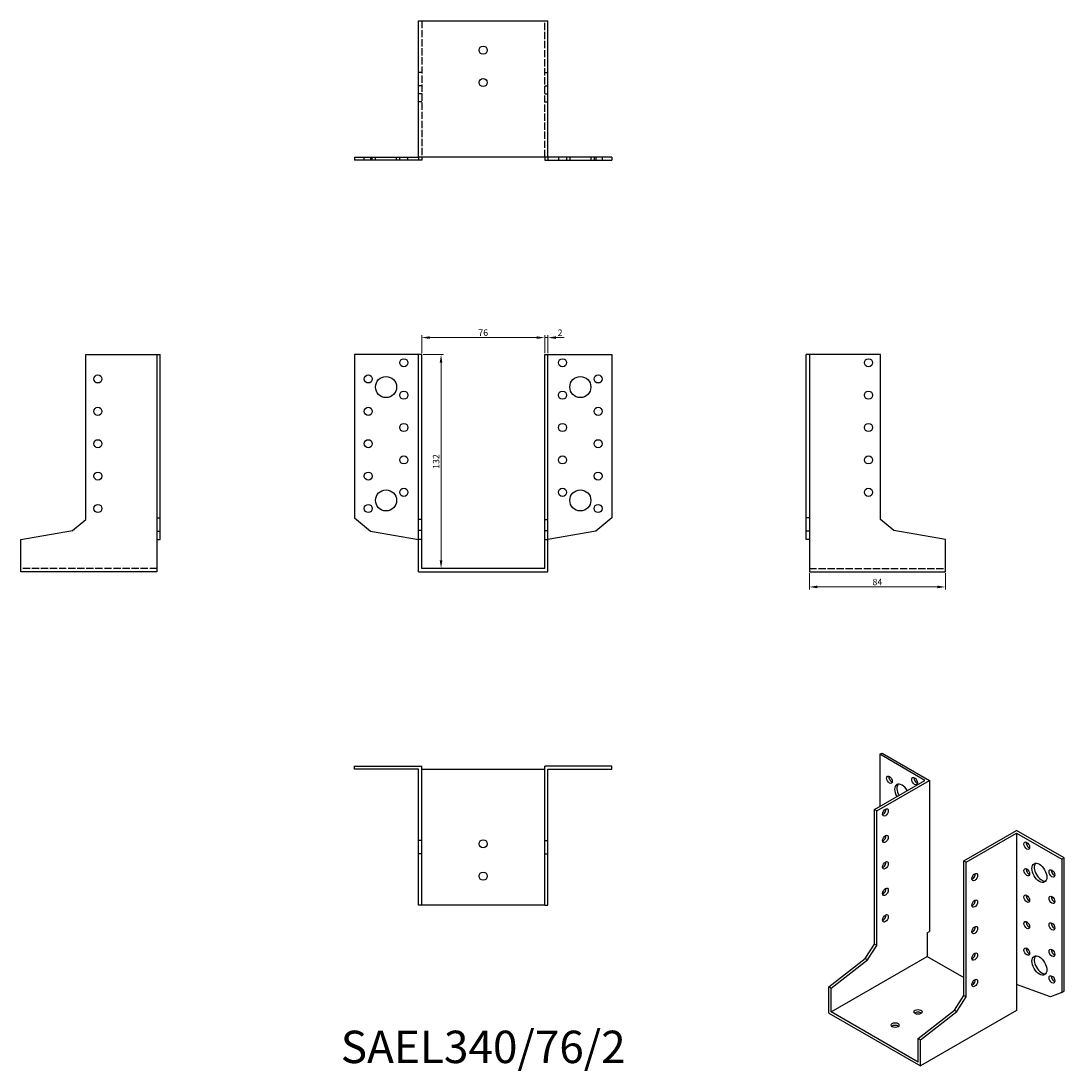
# Model space of a CAD drawing. Units: millimetres. Extents: x 1715 to 2359, y 1125 to 1773.
import ezdxf

# ---------------------------------------------------------------- set-up
doc = ezdxf.new("R2010")
doc.units = ezdxf.units.MM
doc.linetypes.add('DASHED', pattern=[0.2067, 0.1654, -0.0413])
for name, color, linetype, lineweight in [('Dimensions', 1, 'Continuous', 20), ('Hidden', 6, 'DASHED', 25), ('Part', 7, 'Continuous', 25), ('Text', 7, 'Continuous', 25)]:
    doc.layers.add(name, color=color, linetype=linetype, lineweight=lineweight)
doc.styles.add('EU_style', font='arial.ttf')
doc.dimstyles.new('Dim_2D', dxfattribs={"dimtxt": 4, "dimasz": 5, "dimexe": 1.5, "dimexo": 1, "dimgap": 1, "dimtad": 1, "dimdec": 1, "dimdsep": 46, "dimtxsty": 'EU_style', "dimcen": 2.5, "dimclrd": 256, "dimclre": 256, "dimclrt": 256, "dimadec": 0, "dimazin": 0, "dimtfac": 1, "dimtdec": 1, "dimtmove": 0, "dimatfit": 3, "dimfxl": 0, "dimtolj": 1, "dimtzin": 0, "dimlwd": -1, "dimlwe": -1, "dimarcsym": 0})

# ---------------------------------------------------------------- blocks, each defined once
blk = doc.blocks.new('*D3')
at = {"layer": 'Defpoints', "color": 0}
for p in [(2038, 1577.52), (1962, 1567), (2038, 1567)]:
    blk.add_point(p, dxfattribs=at)
at = {"layer": 'Dimensions'}
for p, q in [((1962, 1568), (1962, 1579.02)), ((1967, 1577.52), (2033, 1577.52)), ((2038, 1568), (2038, 1579.02))]:
    blk.add_line(p, q, dxfattribs=at)
for points in [[(1967, 1578.35), (1967, 1576.68), (1962, 1577.52)], [(2033, 1578.35), (2033, 1576.68), (2038, 1577.52)]]:
    blk.add_solid(points, dxfattribs=at)
at = {"layer": 'Dimensions', "insert": (2000, 1580.56), "char_height": 4, "attachment_point": 5, "style": 'EU_style'}
blk.add_mtext('\\A1;76', dxfattribs=at)
blk = doc.blocks.new('*D4')
at = {"layer": 'Defpoints', "color": 0}
for p in [(2040, 1577.52), (2038, 1567), (2040, 1567)]:
    blk.add_point(p, dxfattribs=at)
at = {"layer": 'Dimensions'}
for p, q in [((2033, 1577.52), (2028, 1577.52)), ((2038, 1568), (2038, 1579.02)), ((2038, 1577.52), (2040, 1577.52)), ((2040, 1568), (2040, 1579.02)), ((2045, 1577.52), (2050, 1577.52))]:
    blk.add_line(p, q, dxfattribs=at)
for points in [[(2033, 1578.35), (2033, 1576.68), (2038, 1577.52)], [(2045, 1578.35), (2045, 1576.68), (2040, 1577.52)]]:
    blk.add_solid(points, dxfattribs=at)
at = {"layer": 'Dimensions', "insert": (2047.5, 1580.53), "char_height": 4, "attachment_point": 5, "style": 'EU_style'}
blk.add_mtext('\\A1;2', dxfattribs=at)
blk = doc.blocks.new('*D5')
at = {"layer": 'Defpoints', "color": 0}
for p in [(1962, 1567), (1962, 1435), (1973.98, 1435)]:
    blk.add_point(p, dxfattribs=at)
at = {"layer": 'Dimensions'}
for p, q in [((1963, 1567), (1975.48, 1567)), ((1973.98, 1562), (1973.98, 1440)), ((1963, 1435), (1975.48, 1435))]:
    blk.add_line(p, q, dxfattribs=at)
for points in [[(1973.14, 1562), (1974.81, 1562), (1973.98, 1567)], [(1973.14, 1440), (1974.81, 1440), (1973.98, 1435)]]:
    blk.add_solid(points, dxfattribs=at)
at = {"layer": 'Dimensions', "insert": (1970.93, 1501), "char_height": 4, "attachment_point": 5, "rotation": 90, "style": 'EU_style'}
blk.add_mtext('\\A1;132', dxfattribs=at)
blk = doc.blocks.new('*D6')
at = {"layer": 'Defpoints', "color": 0}
for p in [(2201.5, 1433), (2285.5, 1433), (2285.5, 1423.58)]:
    blk.add_point(p, dxfattribs=at)
at = {"layer": 'Dimensions'}
for p, q in [((2201.5, 1432), (2201.5, 1422.08)), ((2285.5, 1432), (2285.5, 1422.08)), ((2206.5, 1423.58), (2280.5, 1423.58))]:
    blk.add_line(p, q, dxfattribs=at)
for points in [[(2206.5, 1424.41), (2206.5, 1422.74), (2201.5, 1423.58)], [(2280.5, 1424.41), (2280.5, 1422.74), (2285.5, 1423.58)]]:
    blk.add_solid(points, dxfattribs=at)
at = {"layer": 'Dimensions', "insert": (2243.5, 1426.62), "char_height": 4, "attachment_point": 5, "style": 'EU_style'}
blk.add_mtext('\\A1;84', dxfattribs=at)

msp = doc.modelspace()

# ---------------------------------------------------------------- linework, layer by layer
at = {"layer": 'Hidden', "ltscale": 27.092405}
for p, q in [((1962, 1773), (1962, 1689)), ((2038, 1689), (2038, 1773)), ((1798.5, 1435), (1714.5, 1435)), ((2201.5, 1435), (2285.5, 1435))]:
    msp.add_line(p, q, dxfattribs=at)
at = {"layer": 'Hidden', "ltscale": 3.809293}
for p, q in [((1962, 1741.24), (1960, 1741.24)), ((2038, 1741.24), (2040, 1741.24)), ((1962, 1733), (1960, 1733)), ((2038, 1733), (2040, 1733)), ((1962, 1728), (1960, 1728)), ((2038, 1728), (2040, 1728)), ((1962, 1723), (1960, 1723)), ((2038, 1723), (2040, 1723)), ((1926.5, 1687), (1926.5, 1689)), ((1931.5, 1687), (1931.5, 1689)), ((1933.5, 1687), (1933.5, 1689)), ((1946.5, 1687), (1946.5, 1689)), ((1948.5, 1687), (1948.5, 1689)), ((1953.5, 1687), (1953.5, 1689)), ((2046.5, 1689), (2046.5, 1687)), ((2051.5, 1689), (2051.5, 1687)), ((2053.5, 1689), (2053.5, 1687)), ((2066.5, 1689), (2066.5, 1687)), ((2068.5, 1689), (2068.5, 1687)), ((2073.5, 1689), (2073.5, 1687))]:
    msp.add_line(p, q, dxfattribs=at)
at = {"layer": 'Part'}
for p, q in [((1960, 1689), (1960, 1773)), ((1960, 1773), (2040, 1773)), ((2040, 1689), (2040, 1773)), ((1920.5, 1689), (1920.5, 1687)), ((1920.5, 1689), (1930.32, 1689)), ((1930.32, 1687), (1920.5, 1687)), ((1930.32, 1689), (1930.32, 1687)), ((1930.32, 1689), (1960, 1689)), ((1960, 1687), (1930.32, 1687)), ((1960, 1689), (1960, 1687)), ((2040, 1689), (1960, 1689)), ((1962, 1687), (1960, 1687)), ((1962, 1689), (1962, 1687)), ((2038, 1689), (2038, 1687)), ((2038, 1687), (2040, 1687)), ((2069.68, 1689), (2040, 1689)), ((2040, 1689), (2040, 1687)), ((2040, 1687), (2069.68, 1687)), ((2079.5, 1689), (2069.68, 1689)), ((2069.68, 1689), (2069.68, 1687)), ((2069.68, 1687), (2079.5, 1687)), ((2079.5, 1689), (2079.5, 1687)), ((1754.5, 1567), (1798.5, 1567)), ((1754.5, 1465.31), (1754.5, 1567)), ((1798.5, 1567), (1798.5, 1466.27)), ((1798.5, 1567), (1800.5, 1567)), ((1800.5, 1466.27), (1800.5, 1567)), ((1920.5, 1567), (1920.5, 1466.27)), ((1960, 1567), (1920.5, 1567)), ((1962, 1567), (1960, 1567)), ((1960, 1465.31), (1960, 1567)), ((1962, 1465.31), (1962, 1567)), ((2038, 1465.31), (2038, 1567)), ((2038, 1567), (2040, 1567)), ((2040, 1567), (2079.5, 1567)), ((2040, 1465.31), (2040, 1567)), ((2079.5, 1567), (2079.5, 1466.27)), ((2201.5, 1567), (2199.5, 1567)), ((2199.5, 1466.27), (2199.5, 1567)), ((2201.5, 1567), (2201.5, 1466.27)), ((2245.5, 1567), (2201.5, 1567)), ((2245.5, 1465.31), (2245.5, 1567)), ((1746.26, 1458.4), (1754.5, 1465.31)), ((1798.5, 1466.27), (1800.5, 1466.27)), ((1798.5, 1466.27), (1798.5, 1458.03)), ((1800.5, 1458.03), (1800.5, 1466.27)), ((1920.5, 1466.27), (1930.32, 1458.03)), ((1962, 1465.31), (1960, 1465.31)), ((1960, 1458.4), (1960, 1465.31)), ((1962, 1458.4), (1962, 1465.31)), ((2038, 1458.4), (2038, 1465.31)), ((2038, 1465.31), (2040, 1465.31)), ((2040, 1458.4), (2040, 1465.31)), ((2079.5, 1466.27), (2069.68, 1458.03)), ((2201.5, 1466.27), (2199.5, 1466.27)), ((2199.5, 1458.03), (2199.5, 1466.27)), ((2201.5, 1466.27), (2201.5, 1458.03)), ((2253.74, 1458.4), (2245.5, 1465.31)), ((1714.5, 1452.8), (1746.26, 1458.4)), ((1714.5, 1433), (1714.5, 1452.8)), ((1798.5, 1458.03), (1800.5, 1458.03)), ((1798.5, 1458.03), (1798.5, 1452.8)), ((1798.5, 1452.8), (1800.5, 1452.8)), ((1798.5, 1452.8), (1798.5, 1433)), ((1800.5, 1452.8), (1800.5, 1458.03)), ((1930.32, 1458.03), (1960, 1452.8)), ((1962, 1458.4), (1960, 1458.4)), ((1960, 1452.8), (1960, 1458.4)), ((1962, 1452.8), (1960, 1452.8)), ((1960, 1433), (1960, 1452.8)), ((1962, 1452.8), (1962, 1458.4)), ((1962, 1435), (1962, 1452.8)), ((2038, 1452.8), (2038, 1458.4)), ((2038, 1458.4), (2040, 1458.4)), ((2038, 1435), (2038, 1452.8)), ((2038, 1452.8), (2040, 1452.8)), ((2040, 1452.8), (2040, 1458.4)), ((2069.68, 1458.03), (2040, 1452.8)), ((2040, 1433), (2040, 1452.8)), ((2201.5, 1458.03), (2199.5, 1458.03)), ((2199.5, 1452.8), (2199.5, 1458.03)), ((2201.5, 1452.8), (2199.5, 1452.8)), ((2201.5, 1458.03), (2201.5, 1452.8)), ((2201.5, 1452.8), (2201.5, 1433)), ((2285.5, 1452.8), (2253.74, 1458.4)), ((2285.5, 1433), (2285.5, 1452.8)), ((1798.5, 1433), (1714.5, 1433)), ((1960, 1433), (2040, 1433)), ((2038, 1435), (1962, 1435)), ((2201.5, 1433), (2285.5, 1433)), ((2244.93, 1320.23), (2246.35, 1321.04)), ((2244.93, 1320.23), (2244.93, 1288.06)), ((2272.86, 1304.14), (2244.93, 1320.23)), ((2246.35, 1321.04), (2275.69, 1304.14)), ((1920.5, 1311), (1920.5, 1313)), ((1920.5, 1313), (1962, 1313)), ((1960, 1311), (1920.5, 1311)), ((1960, 1267), (1960, 1311)), ((1962, 1267), (1962, 1313)), ((1962, 1311), (2038, 1311)), ((2038, 1267), (2038, 1313)), ((2079.5, 1313), (2038, 1313)), ((2040, 1311), (2079.5, 1311)), ((2040, 1267), (2040, 1311)), ((2079.5, 1311), (2079.5, 1313)), ((2241.75, 1286.23), (2272.86, 1304.14)), ((2243.16, 1285.41), (2275.69, 1304.14)), ((2275.69, 1304.14), (2275.69, 1210.78)), ((2243.16, 1285.41), (2241.75, 1286.23)), ((2241.75, 1203.09), (2241.75, 1286.23)), ((2243.16, 1202.28), (2243.16, 1285.41)), ((2296.9, 1254.47), (2329.43, 1273.2)), ((2298.32, 1253.65), (2329.43, 1271.57)), ((2358.78, 1256.3), (2329.43, 1273.2)), ((2329.43, 1271.57), (2329.43, 1178.2)), ((2329.43, 1271.57), (2357.36, 1255.48)), ((1962, 1267), (1960, 1267)), ((1960, 1258.76), (1960, 1267)), ((1962, 1258.76), (1962, 1267)), ((2038, 1258.76), (2038, 1267)), ((2038, 1267), (2040, 1267)), ((2040, 1258.76), (2040, 1267)), ((1962, 1258.76), (1960, 1258.76)), ((1960, 1227), (1960, 1258.76)), ((1962, 1227), (1962, 1258.76)), ((2038, 1227), (2038, 1258.76)), ((2038, 1258.76), (2040, 1258.76)), ((2040, 1227), (2040, 1258.76)), ((2296.9, 1171.33), (2296.9, 1254.47)), ((2296.9, 1254.47), (2298.32, 1253.65)), ((2298.32, 1170.52), (2298.32, 1253.65)), ((2357.36, 1255.48), (2358.78, 1256.3)), ((2357.36, 1255.48), (2357.36, 1173.13)), ((2358.78, 1173.95), (2358.78, 1256.3)), ((2246.79, 1235.01), (2247.28, 1234.25)), ((1962, 1227), (1960, 1227)), ((2038, 1227), (1962, 1227)), ((2038, 1227), (2040, 1227)), ((2274.28, 1209.97), (2275.69, 1210.78)), ((2274.28, 1209.97), (2274.28, 1195.41)), ((2235.92, 1194.09), (2241.75, 1203.09)), ((2237.34, 1193.27), (2243.16, 1202.28)), ((2243.16, 1202.28), (2241.75, 1203.09)), ((2213.47, 1176.58), (2235.92, 1194.09)), ((2214.88, 1161.21), (2274.28, 1195.41)), ((2214.88, 1175.76), (2237.34, 1193.27)), ((2237.34, 1193.27), (2235.92, 1194.09)), ((2274.28, 1195.41), (2296.9, 1182.38)), ((2214.88, 1175.76), (2213.47, 1176.58)), ((2213.47, 1160.39), (2213.47, 1176.58)), ((2214.88, 1161.21), (2214.88, 1175.76)), ((2302.16, 1179.35), (2303.21, 1178.75)), ((2350.42, 1170.4), (2329.43, 1178.2)), ((2329.43, 1178.2), (2329.43, 1162.02)), ((2357.36, 1173.13), (2358.78, 1173.95)), ((2291.08, 1162.32), (2296.9, 1171.33)), ((2292.49, 1161.51), (2298.32, 1170.52)), ((2296.9, 1171.33), (2298.32, 1170.52)), ((2357.36, 1173.13), (2350.42, 1170.4)), ((2268.62, 1130.26), (2214.88, 1161.21)), ((2268.62, 1144.81), (2291.08, 1162.32)), ((2329.43, 1162.02), (2270.03, 1127.81)), ((2270.03, 1144), (2292.49, 1161.51)), ((2291.08, 1162.32), (2292.49, 1161.51)), ((2213.47, 1160.39), (2270.03, 1127.81)), ((2268.62, 1130.26), (2268.62, 1144.81)), ((2268.62, 1144.81), (2270.03, 1144)), ((2270.03, 1127.81), (2270.03, 1144))]:
    msp.add_line(p, q, dxfattribs=at)
for centre, radius in [((2000, 1755), 2.5), ((2000, 1735), 2.5), ((1951, 1562), 2.5), ((2049, 1562), 2.5), ((2238, 1562), 2.5), ((1762, 1552), 2.5), ((1929, 1552), 2.5), ((1940, 1547), 6.5), ((2060, 1547), 6.5), ((2071, 1552), 2.5), ((1951, 1542), 2.5), ((2049, 1542), 2.5), ((2238, 1542), 2.5), ((1762, 1532), 2.5), ((1929, 1532), 2.5), ((2071, 1532), 2.5), ((1951, 1522), 2.5), ((2049, 1522), 2.5), ((2238, 1522), 2.5), ((1762, 1512), 2.5), ((1929, 1512), 2.5), ((2071, 1512), 2.5), ((1951, 1502), 2.5), ((2049, 1502), 2.5), ((2238, 1502), 2.5), ((1762, 1492), 2.5), ((1929, 1492), 2.5), ((2071, 1492), 2.5), ((1940, 1477), 6.5), ((1951, 1482), 2.5), ((2049, 1482), 2.5), ((2060, 1477), 6.5), ((2238, 1482), 2.5), ((1762, 1472), 2.5), ((1929, 1472), 2.5), ((2071, 1472), 2.5), ((2000, 1265), 2.5), ((2000, 1245), 2.5)]:
    msp.add_circle(centre, radius, dxfattribs=at)
for centre, major_axis, ratio in [((2250.94, 1304.5), (-1.25, 2.17), 0.578093), ((2266.5, 1303.72), (-1.25, 2.17), 0.578093), ((2248.47, 1284.38), (1.25, 2.17), 0.578093), ((2248.47, 1268.03), (1.25, 2.17), 0.578093), ((2335.79, 1263.82), (-1.25, 2.17), 0.578093), ((2248.47, 1251.68), (1.25, 2.17), 0.578093), ((2343.57, 1247.07), (-3.24, 5.63), 0.578093), ((2303.62, 1244.44), (1.25, 2.17), 0.578093), ((2335.79, 1247.46), (-1.25, 2.17), 0.578093), ((2351.35, 1246.68), (-1.25, 2.17), 0.578093), ((2248.47, 1235.33), (1.25, 2.17), 0.578093), ((2335.79, 1231.11), (-1.25, 2.17), 0.578093), ((2351.35, 1230.33), (-1.25, 2.17), 0.578093), ((2303.62, 1228.09), (1.25, 2.17), 0.578093), ((2248.47, 1218.97), (1.25, 2.17), 0.578093), ((2303.62, 1211.74), (1.25, 2.17), 0.578093), ((2335.79, 1214.76), (-1.25, 2.17), 0.578093), ((2351.35, 1213.98), (-1.25, 2.17), 0.578093), ((2335.79, 1198.41), (-1.25, 2.17), 0.578093), ((2351.35, 1197.63), (-1.25, 2.17), 0.578093), ((2303.62, 1195.39), (1.25, 2.17), 0.578093), ((2343.57, 1189.84), (-3.24, 5.63), 0.578093), ((2303.62, 1179.04), (1.25, 2.17), 0.578093), ((2351.35, 1181.28), (-1.25, 2.17), 0.578093), ((2268.62, 1161.21), (2.5, 0), 0.575862), ((2254.48, 1153.06), (2.5, 0), 0.575862)]:
    msp.add_ellipse(centre, major_axis=major_axis, ratio=ratio, dxfattribs=at)
for centre, major_axis, ratio, start_param, end_param in [((2252.36, 1305.32), (1.25, -2.17), 0.578093, 3.741535, 5.683243), ((2267.91, 1304.53), (1.25, -2.17), 0.578093, 3.741535, 5.683243), ((2258.72, 1295.94), (-3.24, 5.63), 0.578093, 4.720803, 7.845567), ((2260.13, 1296.75), (-3.24, 5.63), 0.578093, 0.218896, 1.562382), ((2247.05, 1285.19), (1.25, 2.17), 0.578093, 3.741535, 5.683243), ((2247.05, 1268.84), (1.25, 2.17), 0.578093, 3.741535, 5.683243), ((2337.21, 1264.63), (1.25, -2.17), 0.578093, 3.741535, 5.683243), ((2247.05, 1252.49), (1.25, 2.17), 0.578093, 3.741535, 5.683243), ((2344.99, 1247.89), (-3.24, 5.63), 0.578093, 0.218896, 2.922697), ((2302.21, 1245.26), (1.25, 2.17), 0.578093, 3.741535, 5.683243), ((2337.21, 1248.28), (1.25, -2.17), 0.578093, 3.741535, 5.683243), ((2352.77, 1247.5), (1.25, -2.17), 0.578093, 3.741535, 5.683243), ((2247.05, 1236.14), (1.25, 2.17), 0.578093, 3.741535, 5.683243), ((2337.21, 1231.93), (1.25, -2.17), 0.578093, 3.741535, 5.683243), ((2352.77, 1231.15), (1.25, -2.17), 0.578093, 3.741535, 5.683243), ((2302.21, 1228.91), (1.25, 2.17), 0.578093, 3.741535, 5.683243), ((2247.05, 1219.79), (1.25, 2.17), 0.578093, 3.741535, 5.683243), ((2302.21, 1212.55), (1.25, 2.17), 0.578093, 3.741535, 5.683243), ((2337.21, 1215.58), (1.25, -2.17), 0.578093, 3.741535, 5.683243), ((2352.77, 1214.79), (1.25, -2.17), 0.578093, 3.741535, 5.683243), ((2337.21, 1199.23), (1.25, -2.17), 0.578093, 3.741535, 5.683243), ((2352.77, 1198.44), (1.25, -2.17), 0.578093, 3.741535, 5.683243), ((2302.21, 1196.2), (1.25, 2.17), 0.578093, 3.741535, 5.683243), ((2344.99, 1190.66), (-3.24, 5.63), 0.578093, 0.218896, 2.922697), ((2302.21, 1179.85), (1.25, 2.17), 0.578093, 3.741535, 5.683243), ((2352.77, 1182.09), (1.25, -2.17), 0.578093, 3.741535, 5.683243), ((2268.62, 1159.57), (-2.5, 0), 0.575862, 3.745517, 5.67926), ((2254.48, 1151.43), (-2.5, 0), 0.575862, 3.745517, 5.67926)]:
    msp.add_ellipse(centre, major_axis=major_axis, ratio=ratio, start_param=start_param, end_param=end_param, dxfattribs=at)

# ---------------------------------------------------------------- texts
at = {"layer": 'Text', "insert": (2000, 1137), "char_height": 20, "width": 343.6746, "attachment_point": 5, "style": 'EU_style'}
msp.add_mtext('{SAEL340/76/2}', dxfattribs=at)

# ---------------------------------------------------------------- dimensions: what is measured, and where the dimension line sits
at = {"layer": 'Dimensions'}
for base, p1, p2, picture, middle in [((2038, 1577.52), (1962, 1567), (2038, 1567), '*D3', (2000, 1580.56)), ((2285.5, 1423.58), (2201.5, 1433), (2285.5, 1433), '*D6', (2243.5, 1426.62))]:
    dim = msp.add_linear_dim(base=base, p1=p1, p2=p2, dimstyle='Dim_2D', dxfattribs=at)
    dim.commit()
    dim.dimension.update_dxf_attribs({"geometry": picture, "text_midpoint": middle})
dim = msp.add_linear_dim(base=(2040, 1577.52), p1=(2038, 1567), p2=(2040, 1567), dimstyle='Dim_2D', override={"dimtmove": 1}, dxfattribs=at)
dim.commit()
dim.dimension.update_dxf_attribs({"geometry": '*D4', "text_midpoint": (2047.5, 1577.52), "dimtype": 160})
dim = msp.add_linear_dim(base=(1973.98, 1435), p1=(1962, 1567), p2=(1962, 1435), angle=90, dimstyle='Dim_2D', dxfattribs=at)
dim.commit()
dim.dimension.update_dxf_attribs({"geometry": '*D5', "text_midpoint": (1970.93, 1501)})

doc.saveas('drawing.dxf')
